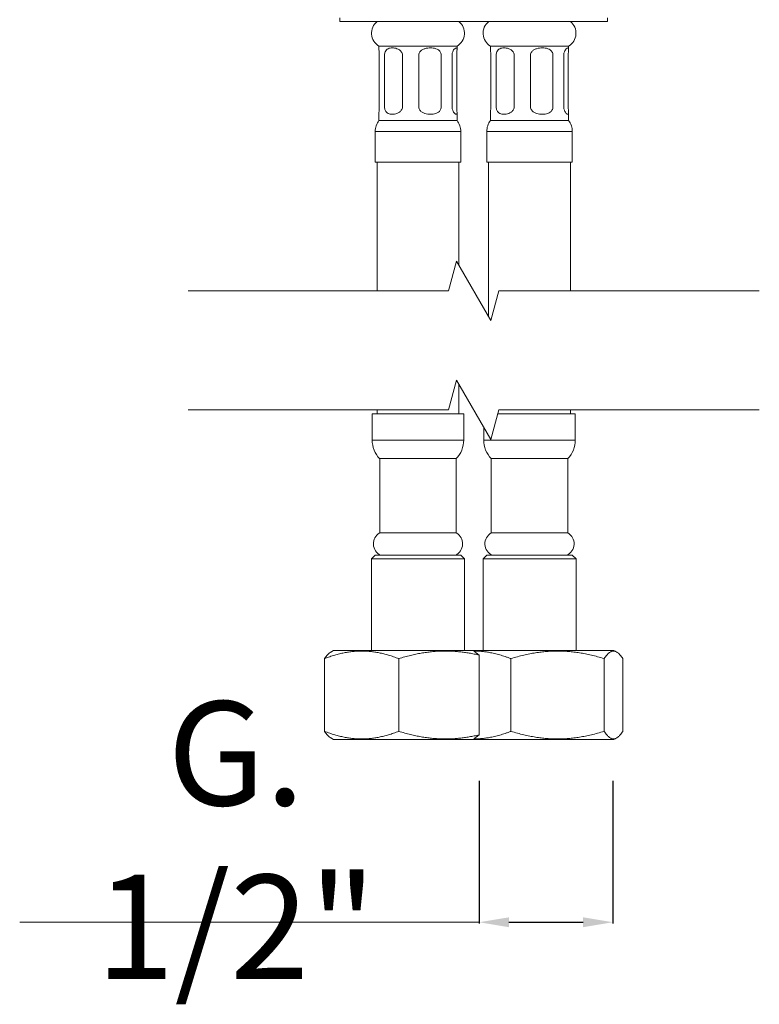
# Model space of a CAD drawing. Units: millimetres. Extents: x 1 to 422, y 7 to 806.
# Drawn here: x 247 to 346, y 24 to 156 of the extents above; entities that cross this region are included whole.
import ezdxf

# ---------------------------------------------------------------- set-up
doc = ezdxf.new("R2010")
doc.units = ezdxf.units.MM
doc.header["$LTSCALE"] = 8
doc.layers.add('idralica', color=53, linetype='Continuous', lineweight=13)
doc.layers.add('QUOTE', color=6, linetype='Continuous', lineweight=13)
doc.styles.get("Standard").update_dxf_attribs({"font": 'arial.ttf'})
doc.dimstyles.get("Standard").update_dxf_attribs({"dimtxt": 0.18, "dimasz": 0.18, "dimexe": 0.18, "dimexo": 0.0625, "dimgap": 0.09, "dimtad": 0, "dimtih": 1, "dimtoh": 1, "dimdec": 4, "dimzin": 0, "dimdsep": 46, "dimtxsty": 'Standard', "dimcen": 0.09, "dimadec": 0, "dimazin": 0, "dimtfac": 1, "dimtdec": 4, "dimtofl": 0, "dimtmove": 0, "dimatfit": 3, "dimfxl": 1, "dimtolj": 1, "dimtzin": 0, "dimarcsym": 0})

# ---------------------------------------------------------------- blocks, each defined once
blk = doc.blocks.new('*D13')
at = {"layer": 'Defpoints', "color": 0, "transparency": 16777216}
for p in [(308.78, 63.61), (326.76, 63.61), (326.76, 34.58)]:
    blk.add_point(p, dxfattribs=at)
at = {"layer": 'QUOTE', "color": 0, "lineweight": -2, "transparency": 16777216}
for p, q in [((308.78, 53.61), (308.78, 34.4)), ((326.76, 53.61), (326.76, 34.4)), ((312.78, 34.58), (322.76, 34.58))]:
    blk.add_line(p, q, dxfattribs=at)
at = {"layer": 'QUOTE', "color": 0, "transparency": 16777216}
for points in [[(312.78, 35.24), (312.78, 33.91), (308.78, 34.58)], [(322.76, 35.24), (322.76, 33.91), (326.76, 34.58)]]:
    blk.add_solid(points, dxfattribs=at)
at = {"layer": 'QUOTE', "color": 0, "transparency": 16777216, "insert": (276.08, 45.63), "char_height": 10, "attachment_point": 5}
blk.add_mtext('\\A1;{\\H1.4x;G. 1/2"}', dxfattribs=at)

msp = doc.modelspace()

# ---------------------------------------------------------------- linework, layer by layer
at = {"layer": 'idralica'}
for p, q in [((290.05, 155.74), (290.05, 156.24)), ((326.05, 155.74), (290.05, 155.74)), ((326.05, 155.74), (326.05, 156.24)), ((295.3, 152), (295.3, 152.44)), ((305.8, 152.44), (295.3, 152.44)), ((305.8, 152), (305.8, 152.44)), ((310.3, 152.02), (310.3, 152.44)), ((320.8, 152.44), (310.3, 152.44)), ((320.8, 152.02), (320.8, 152.44)), ((295.33, 151.24), (295.33, 144.24)), ((296.05, 144.24), (296.05, 151.24)), ((298.46, 151.24), (298.46, 144.24)), ((300.64, 144.24), (300.64, 151.24)), ((303.67, 151.24), (303.67, 144.24)), ((305.14, 144.24), (305.14, 151.24)), ((305.77, 151.24), (305.77, 144.24)), ((310.34, 151.24), (310.34, 144.24)), ((311.07, 144.24), (311.07, 151.24)), ((313.49, 151.24), (313.49, 144.24)), ((315.68, 144.24), (315.68, 151.24)), ((318.7, 151.24), (318.7, 144.24)), ((320.16, 144.24), (320.16, 151.24)), ((320.76, 151.24), (320.76, 144.24)), ((295.3, 142.44), (295.3, 143.49)), ((305.8, 142.44), (305.8, 143.49)), ((310.3, 142.44), (310.3, 143.47)), ((320.8, 142.44), (320.8, 143.47)), ((305.8, 142.44), (295.3, 142.44)), ((320.8, 142.44), (310.3, 142.44)), ((294.8, 136.84), (294.8, 140.94)), ((306.23, 140.94), (294.87, 140.94)), ((306.3, 136.84), (306.3, 140.94)), ((309.8, 136.84), (309.8, 140.94)), ((321.23, 140.94), (309.87, 140.94)), ((321.3, 136.84), (321.3, 140.94)), ((306.3, 136.84), (294.8, 136.84)), ((295.05, 119.51), (295.05, 136.84)), ((306.05, 122.97), (306.05, 136.84)), ((321.3, 136.84), (309.8, 136.84)), ((310.05, 116.04), (310.05, 136.84)), ((321.05, 119.51), (321.05, 136.84)), ((306.05, 102.95), (306.05, 106.97)), ((295.05, 102.95), (295.05, 103.51)), ((321.05, 102.95), (321.05, 103.51)), ((294.4, 99.45), (294.4, 102.95)), ((306.7, 102.95), (294.4, 102.95)), ((306.7, 99.45), (306.7, 102.95)), ((321.7, 102.95), (311.28, 102.95)), ((321.7, 99.45), (321.7, 102.95)), ((309.4, 99.45), (309.4, 101.17)), ((306.62, 99.45), (294.47, 99.45)), ((321.62, 99.45), (309.47, 99.45)), ((295.4, 86.95), (295.4, 96.95)), ((305.7, 96.95), (295.4, 96.95)), ((305.7, 86.95), (305.7, 96.95)), ((310.4, 86.95), (310.4, 96.95)), ((320.7, 96.95), (310.4, 96.95)), ((320.7, 86.95), (320.7, 96.95)), ((305.7, 86.95), (295.4, 86.95)), ((320.7, 86.95), (310.4, 86.95)), ((294.8, 83.95), (294.3, 83.45)), ((294.3, 71.15), (294.3, 83.45)), ((306.8, 83.45), (294.3, 83.45)), ((306.3, 83.95), (294.8, 83.95)), ((306.3, 83.95), (306.8, 83.45)), ((306.8, 71.15), (306.8, 83.45)), ((309.8, 83.95), (309.3, 83.45)), ((309.3, 71.15), (309.3, 83.45)), ((321.8, 83.45), (309.3, 83.45)), ((321.3, 83.95), (309.8, 83.95)), ((321.3, 83.95), (321.8, 83.45)), ((321.8, 71.15), (321.8, 83.45)), ((289.2, 71.15), (288.82, 70.93)), ((308.05, 71.15), (289.2, 71.15)), ((326.9, 71.15), (308.05, 71.15)), ((308.05, 71.15), (308.05, 71.06)), ((308.78, 70.51), (308.78, 59.79)), ((326.9, 71.15), (327.26, 70.94)), ((287.97, 70.04), (287.97, 60.26)), ((297.96, 70.04), (297.96, 60.26)), ((313.05, 70.04), (313.05, 60.26)), ((325.59, 70.04), (325.59, 60.26)), ((328.09, 70.04), (328.09, 60.26)), ((289.2, 59.15), (288.82, 59.37)), ((289.2, 59.15), (308.05, 59.15)), ((308.05, 59.24), (308.05, 59.15)), ((308.05, 59.15), (326.9, 59.15)), ((326.9, 59.15), (327.26, 59.36))]:
    msp.add_line(p, q, dxfattribs=at)
at = {"layer": 'idralica', "flags": 128}
for points in [[(269.65, 119.51), (304.67, 119.51), (305.74, 123.51), (310.36, 115.51), (311.43, 119.51), (346.45, 119.51)], [(269.65, 103.51), (304.67, 103.51), (305.74, 107.51), (310.36, 99.51), (311.43, 103.51), (346.45, 103.51)]]:
    msp.add_lwpolyline(points, dxfattribs=at)
at = {"layer": 'idralica'}
for centre, radius, start, end in [((296.3, 154.17), 2, 128.2378, 240.0285), ((304.8, 154.17), 2, 299.9715, 51.7622), ((311.3, 154.17), 2, 128.2378, 240.0285), ((319.8, 154.17), 2, 299.9715, 51.7622), ((297.3, 140.94), 2.5, 143.1301, 180), ((303.8, 140.94), 2.5, 0, 36.8699), ((312.3, 140.94), 2.5, 143.1301, 180), ((318.8, 140.94), 2.5, 0, 36.8699), ((298.02, 99.45), 3.63, 180, 223.6028), ((303.07, 99.45), 3.63, 316.3972, 0), ((313.02, 99.45), 3.63, 180, 223.6028), ((318.07, 99.45), 3.63, 316.3972, 0), ((296.23, 85.49), 1.68, 119.5409, 246.1839), ((304.87, 85.49), 1.68, 293.8161, 60.4591), ((311.23, 85.49), 1.68, 119.5409, 246.1839), ((319.87, 85.49), 1.68, 293.8161, 60.4591)]:
    msp.add_arc(centre, radius, start, end, dxfattribs=at)
for points, knots in [([(295.3, 152), (295.3, 151.98), (295.3, 151.96), (295.3, 151.86), (295.31, 151.78), (295.32, 151.62), (295.32, 151.55), (295.33, 151.4), (295.33, 151.32), (295.33, 151.24)], [0.10236251, 0.10236251, 0.10236251, 0.10236251, 0.11699056, 0.11699056, 0.15598742, 0.15598742, 0.17894554, 0.17894554, 0.20190366, 0.20190366, 0.20190366, 0.20190366]), ([(296.05, 151.24), (296.05, 151.32), (296.06, 151.4), (296.09, 151.55), (296.11, 151.62), (296.18, 151.78), (296.24, 151.86), (296.37, 152), (296.45, 152.05), (296.7, 152.18), (296.89, 152.21), (297.09, 152.21), (297.28, 152.21), (297.51, 152.18), (297.83, 152.05), (297.94, 152), (298.14, 151.86), (298.23, 151.78), (298.35, 151.62), (298.39, 151.55), (298.44, 151.4), (298.46, 151.32), (298.46, 151.24)], [-0.2019037, -0.2019037, -0.2019037, -0.2019037, -0.1789455, -0.1789455, -0.1559874, -0.1559874, -0.1169906, -0.1169906, -0.0779937, -0.0779937, 0, 0, 0, 0.0779937, 0.0779937, 0.1169906, 0.1169906, 0.1559874, 0.1559874, 0.1789455, 0.1789455, 0.2019037, 0.2019037, 0.2019037, 0.2019037]), ([(300.64, 151.24), (300.64, 151.32), (300.66, 151.4), (300.72, 151.55), (300.76, 151.62), (300.89, 151.78), (300.99, 151.86), (301.22, 152), (301.34, 152.05), (301.72, 152.18), (301.99, 152.21), (302.24, 152.21), (302.48, 152.21), (302.74, 152.18), (303.08, 152.05), (303.19, 152), (303.38, 151.86), (303.47, 151.78), (303.57, 151.62), (303.61, 151.55), (303.66, 151.4), (303.67, 151.32), (303.67, 151.24)], [-0.2019037, -0.2019037, -0.2019037, -0.2019037, -0.1789455, -0.1789455, -0.1559874, -0.1559874, -0.1169906, -0.1169906, -0.0779937, -0.0779937, 0, 0, 0, 0.0779937, 0.0779937, 0.1169906, 0.1169906, 0.1559874, 0.1559874, 0.1789455, 0.1789455, 0.2019037, 0.2019037, 0.2019037, 0.2019037]), ([(305.14, 151.24), (305.14, 151.32), (305.15, 151.4), (305.18, 151.55), (305.2, 151.62), (305.26, 151.78), (305.3, 151.86), (305.39, 152), (305.44, 152.05), (305.57, 152.18), (305.65, 152.21), (305.7, 152.21), (305.75, 152.21), (305.78, 152.18), (305.8, 152.05), (305.8, 152), (305.79, 151.86), (305.79, 151.78), (305.78, 151.62), (305.77, 151.55), (305.77, 151.4), (305.77, 151.32), (305.77, 151.24)], [-0.2019037, -0.2019037, -0.2019037, -0.2019037, -0.1789455, -0.1789455, -0.1559874, -0.1559874, -0.1169906, -0.1169906, -0.0779937, -0.0779937, 0, 0, 0, 0.0779937, 0.0779937, 0.1169906, 0.1169906, 0.1559874, 0.1559874, 0.1789455, 0.1789455, 0.2019037, 0.2019037, 0.2019037, 0.2019037]), ([(310.3, 152.02), (310.3, 151.99), (310.3, 151.96), (310.31, 151.86), (310.31, 151.78), (310.32, 151.62), (310.33, 151.55), (310.34, 151.4), (310.34, 151.32), (310.34, 151.24)], [0.0984656, 0.0984656, 0.0984656, 0.0984656, 0.1169906, 0.1169906, 0.1559874, 0.1559874, 0.1789455, 0.1789455, 0.2019037, 0.2019037, 0.2019037, 0.2019037]), ([(311.07, 151.24), (311.07, 151.32), (311.08, 151.4), (311.11, 151.55), (311.13, 151.62), (311.2, 151.78), (311.26, 151.86), (311.39, 152), (311.47, 152.05), (311.72, 152.18), (311.92, 152.21), (312.11, 152.21), (312.31, 152.21), (312.54, 152.18), (312.86, 152.05), (312.97, 152), (313.17, 151.86), (313.26, 151.78), (313.38, 151.62), (313.42, 151.55), (313.47, 151.4), (313.49, 151.32), (313.49, 151.24)], [-0.2019037, -0.2019037, -0.2019037, -0.2019037, -0.1789455, -0.1789455, -0.1559874, -0.1559874, -0.1169906, -0.1169906, -0.0779937, -0.0779937, 0, 0, 0, 0.0779937, 0.0779937, 0.1169906, 0.1169906, 0.1559874, 0.1559874, 0.1789455, 0.1789455, 0.2019037, 0.2019037, 0.2019037, 0.2019037]), ([(315.68, 151.24), (315.68, 151.32), (315.69, 151.4), (315.75, 151.55), (315.8, 151.62), (315.93, 151.78), (316.03, 151.86), (316.25, 152), (316.37, 152.05), (316.75, 152.18), (317.03, 152.21), (317.27, 152.21), (317.52, 152.21), (317.77, 152.18), (318.12, 152.05), (318.22, 152), (318.41, 151.86), (318.5, 151.78), (318.6, 151.62), (318.64, 151.55), (318.69, 151.4), (318.7, 151.32), (318.7, 151.24)], [-0.2019037, -0.2019037, -0.2019037, -0.2019037, -0.1789455, -0.1789455, -0.1559874, -0.1559874, -0.1169906, -0.1169906, -0.0779937, -0.0779937, 0, 0, 0, 0.0779937, 0.0779937, 0.1169906, 0.1169906, 0.1559874, 0.1559874, 0.1789455, 0.1789455, 0.2019037, 0.2019037, 0.2019037, 0.2019037]), ([(320.16, 151.24), (320.16, 151.32), (320.17, 151.4), (320.19, 151.55), (320.21, 151.62), (320.27, 151.78), (320.32, 151.86), (320.41, 152), (320.45, 152.05), (320.58, 152.18), (320.66, 152.21), (320.71, 152.21), (320.75, 152.21), (320.79, 152.18), (320.8, 152.05), (320.8, 152), (320.79, 151.86), (320.79, 151.78), (320.77, 151.62), (320.77, 151.55), (320.76, 151.4), (320.76, 151.32), (320.76, 151.24)], [-0.2019037, -0.2019037, -0.2019037, -0.2019037, -0.1789455, -0.1789455, -0.1559874, -0.1559874, -0.1169906, -0.1169906, -0.0779937, -0.0779937, 0, 0, 0, 0.0779937, 0.0779937, 0.1169906, 0.1169906, 0.1559874, 0.1559874, 0.1789455, 0.1789455, 0.2019037, 0.2019037, 0.2019037, 0.2019037]), ([(295.33, 144.24), (295.33, 144.17), (295.33, 144.09), (295.32, 143.93), (295.32, 143.86), (295.31, 143.7), (295.3, 143.62), (295.3, 143.53), (295.3, 143.51), (295.3, 143.49)], [0.20190366, 0.20190366, 0.20190366, 0.20190366, 0.22486178, 0.22486178, 0.2478199, 0.2478199, 0.28681676, 0.28681676, 0.30144482, 0.30144482, 0.30144482, 0.30144482]), ([(298.46, 144.24), (298.46, 144.17), (298.44, 144.09), (298.39, 143.93), (298.35, 143.86), (298.23, 143.7), (298.14, 143.62), (297.94, 143.49), (297.83, 143.44), (297.51, 143.31), (297.28, 143.28), (296.89, 143.28), (296.7, 143.31), (296.45, 143.44), (296.37, 143.49), (296.24, 143.62), (296.18, 143.7), (296.11, 143.86), (296.09, 143.93), (296.06, 144.09), (296.05, 144.17), (296.05, 144.24)], [0.2019037, 0.2019037, 0.2019037, 0.2019037, 0.2248618, 0.2248618, 0.2478199, 0.2478199, 0.2868168, 0.2868168, 0.3258136, 0.3258136, 0.4038073, 0.4038073, 0.481801, 0.481801, 0.5207979, 0.5207979, 0.5597947, 0.5597947, 0.5827529, 0.5827529, 0.605711, 0.605711, 0.605711, 0.605711]), ([(303.67, 144.24), (303.67, 144.17), (303.66, 144.09), (303.61, 143.93), (303.57, 143.86), (303.47, 143.7), (303.38, 143.62), (303.19, 143.49), (303.08, 143.44), (302.74, 143.31), (302.48, 143.28), (301.99, 143.28), (301.72, 143.31), (301.34, 143.44), (301.22, 143.49), (300.99, 143.62), (300.89, 143.7), (300.76, 143.86), (300.72, 143.93), (300.66, 144.09), (300.64, 144.17), (300.64, 144.24)], [0.2019037, 0.2019037, 0.2019037, 0.2019037, 0.2248618, 0.2248618, 0.2478199, 0.2478199, 0.2868168, 0.2868168, 0.3258136, 0.3258136, 0.4038073, 0.4038073, 0.481801, 0.481801, 0.5207979, 0.5207979, 0.5597947, 0.5597947, 0.5827529, 0.5827529, 0.605711, 0.605711, 0.605711, 0.605711]), ([(305.77, 144.24), (305.77, 144.17), (305.77, 144.09), (305.77, 143.93), (305.78, 143.86), (305.79, 143.7), (305.79, 143.62), (305.8, 143.49), (305.8, 143.44), (305.78, 143.31), (305.75, 143.28), (305.65, 143.28), (305.57, 143.31), (305.44, 143.44), (305.39, 143.49), (305.3, 143.62), (305.26, 143.7), (305.2, 143.86), (305.18, 143.93), (305.15, 144.09), (305.14, 144.17), (305.14, 144.24)], [0.2019037, 0.2019037, 0.2019037, 0.2019037, 0.2248618, 0.2248618, 0.2478199, 0.2478199, 0.2868168, 0.2868168, 0.3258136, 0.3258136, 0.4038073, 0.4038073, 0.481801, 0.481801, 0.5207979, 0.5207979, 0.5597947, 0.5597947, 0.5827529, 0.5827529, 0.605711, 0.605711, 0.605711, 0.605711]), ([(310.34, 144.24), (310.34, 144.17), (310.34, 144.09), (310.33, 143.93), (310.32, 143.86), (310.31, 143.7), (310.31, 143.62), (310.3, 143.52), (310.3, 143.5), (310.3, 143.47)], [0.2019037, 0.2019037, 0.2019037, 0.2019037, 0.2248618, 0.2248618, 0.2478199, 0.2478199, 0.2868168, 0.2868168, 0.3053417, 0.3053417, 0.3053417, 0.3053417]), ([(313.49, 144.24), (313.49, 144.17), (313.47, 144.09), (313.42, 143.93), (313.38, 143.86), (313.26, 143.7), (313.17, 143.62), (312.97, 143.49), (312.86, 143.44), (312.54, 143.31), (312.31, 143.28), (311.92, 143.28), (311.72, 143.31), (311.47, 143.44), (311.39, 143.49), (311.26, 143.62), (311.2, 143.7), (311.13, 143.86), (311.11, 143.93), (311.08, 144.09), (311.07, 144.17), (311.07, 144.24)], [0.2019037, 0.2019037, 0.2019037, 0.2019037, 0.2248618, 0.2248618, 0.2478199, 0.2478199, 0.2868168, 0.2868168, 0.3258136, 0.3258136, 0.4038073, 0.4038073, 0.481801, 0.481801, 0.5207979, 0.5207979, 0.5597947, 0.5597947, 0.5827529, 0.5827529, 0.605711, 0.605711, 0.605711, 0.605711]), ([(318.7, 144.24), (318.7, 144.17), (318.69, 144.09), (318.64, 143.93), (318.6, 143.86), (318.5, 143.7), (318.41, 143.62), (318.22, 143.49), (318.12, 143.44), (317.77, 143.31), (317.52, 143.28), (317.03, 143.28), (316.75, 143.31), (316.37, 143.44), (316.25, 143.49), (316.03, 143.62), (315.93, 143.7), (315.8, 143.86), (315.75, 143.93), (315.69, 144.09), (315.68, 144.17), (315.68, 144.24)], [0.2019037, 0.2019037, 0.2019037, 0.2019037, 0.2248618, 0.2248618, 0.2478199, 0.2478199, 0.2868168, 0.2868168, 0.3258136, 0.3258136, 0.4038073, 0.4038073, 0.481801, 0.481801, 0.5207979, 0.5207979, 0.5597947, 0.5597947, 0.5827529, 0.5827529, 0.605711, 0.605711, 0.605711, 0.605711]), ([(320.76, 144.24), (320.76, 144.17), (320.76, 144.09), (320.77, 143.93), (320.77, 143.86), (320.79, 143.7), (320.79, 143.62), (320.8, 143.49), (320.8, 143.44), (320.79, 143.31), (320.75, 143.28), (320.66, 143.28), (320.58, 143.31), (320.45, 143.44), (320.41, 143.49), (320.32, 143.62), (320.27, 143.7), (320.21, 143.86), (320.19, 143.93), (320.17, 144.09), (320.16, 144.17), (320.16, 144.24)], [0.2019037, 0.2019037, 0.2019037, 0.2019037, 0.2248618, 0.2248618, 0.2478199, 0.2478199, 0.2868168, 0.2868168, 0.3258136, 0.3258136, 0.4038073, 0.4038073, 0.481801, 0.481801, 0.5207979, 0.5207979, 0.5597947, 0.5597947, 0.5827529, 0.5827529, 0.605711, 0.605711, 0.605711, 0.605711])]:
    msp.add_open_spline(points, degree=3, knots=knots, dxfattribs=at)
for points, weights in [([(287.97, 70.04), (292.97, 71.95), (297.96, 70.04)], [1.00891655465, 1.16499648883, 1.00891655465]), ([(288.82, 70.93), (288.43, 70.7), (287.97, 70.04)], [1.07641127764, 1.05826940786, 1.00891655465]), ([(297.96, 70.04), (303.54, 71.74), (308.78, 70.51)], [1.00891655465, 1.14517695905, 1.04352211951]), ([(308.05, 71.06), (310.37, 71.06), (313.05, 70.04)], [1.0869546312, 1.08657241572, 1.00891655465]), ([(308.05, 71.06), (308.4, 70.8), (308.78, 70.51)], [1.00529736459, 1.00529258876, 1.00365018352]), ([(313.05, 70.04), (319.32, 71.95), (325.59, 70.04)], [1.00891655465, 1.16499648883, 1.00891655465]), ([(325.59, 70.04), (326.84, 71.95), (328.09, 70.04)], [1.00891655465, 1.16499648883, 1.00891655465]), ([(297.96, 60.26), (292.97, 58.35), (287.97, 60.26)], [1.00891655465, 1.16499648883, 1.00891655465]), ([(287.97, 60.26), (288.43, 59.6), (288.82, 59.37)], [1.00891655465, 1.05826940786, 1.07641127764]), ([(308.78, 59.79), (303.54, 58.56), (297.96, 60.26)], [1.04352211951, 1.14517695905, 1.00891655465]), ([(313.05, 60.26), (310.37, 59.24), (308.05, 59.24)], [1.00891655465, 1.08657241572, 1.0869546312]), ([(308.78, 59.79), (308.4, 59.5), (308.05, 59.24)], [1.00365018349, 1.00529258872, 1.00529736455]), ([(325.59, 60.26), (319.32, 58.35), (313.05, 60.26)], [1.00891655465, 1.16499648883, 1.00891655465]), ([(328.09, 60.26), (326.84, 58.35), (325.59, 60.26)], [1.00891655465, 1.16499648883, 1.00891655465])]:
    msp.add_rational_spline(points, weights, degree=2, dxfattribs=at)
at = {"layer": 'QUOTE'}
msp.add_line((308.78, 34.58), (246.99, 34.58), dxfattribs=at)

# ---------------------------------------------------------------- dimensions: what is measured, and where the dimension line sits
dim = msp.add_linear_dim(base=(326.76, 34.58), p1=(308.78, 63.61), p2=(326.76, 63.61), text='{\\H1.4x;G. 1/2"}', dimstyle='Standard', override={"dimtxt": 10, "dimasz": 4, "dimexo": 10, "dimgap": 4, "dimtad": 1, "dimtih": 0, "dimtoh": 0, "dimdec": 0, "dimtdec": 0, "dimtmove": 2}, dxfattribs=at)
dim.commit()
dim.dimension.update_dxf_attribs({"geometry": '*D13', "text_midpoint": (276.08, 45.63), "dimtype": 160})

doc.saveas('drawing.dxf')
